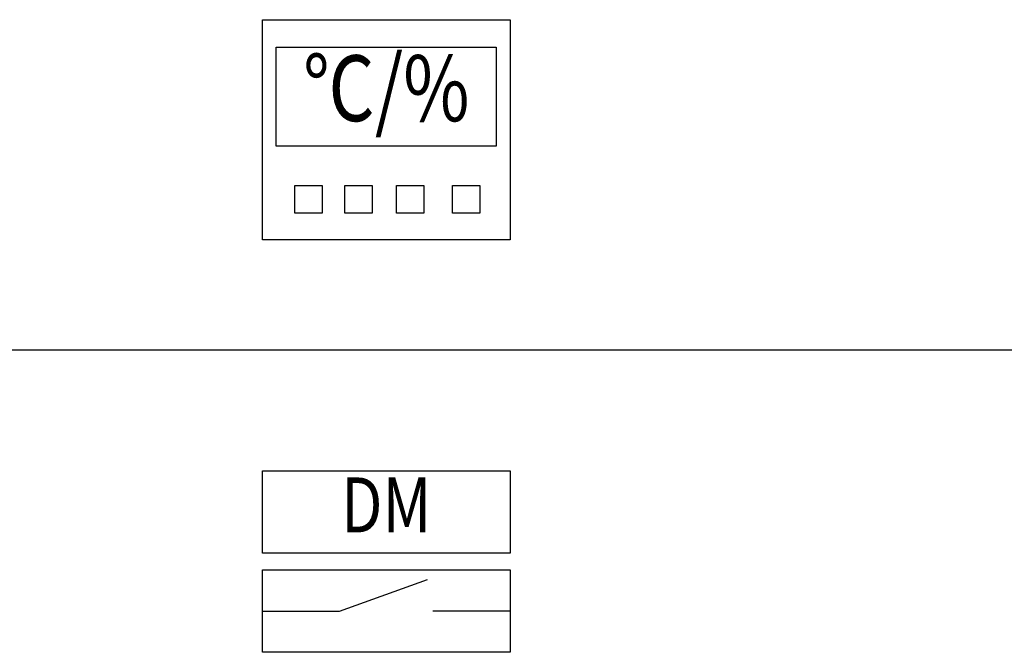
# Model space of a CAD drawing. Extents: x -16259 to 32809, y -16037 to 18343.
# Drawn here: x 19854 to 21644, y 3040 to 4190 of the extents above; entities that cross this region are included whole.
import ezdxf
from ezdxf.enums import TextEntityAlignment as Align

# ---------------------------------------------------------------- set-up
doc = ezdxf.new("R2010")
doc.units = 0
doc.layers.get('0').update_dxf_attribs({"linetype": 'CONTINUOUS'})
doc.layers.add('Equipment-DM', color=4, linetype='CONTINUOUS')
doc.layers.add('Equipment-TH', color=6, linetype='CONTINUOUS')
doc.styles.get("Standard").update_dxf_attribs({"font": 'txt', "width": 0.8, "height": 100})

# ---------------------------------------------------------------- blocks, each defined once
blk = doc.blocks.new('*U151')
for points in [[(0, 400), (450, 400), (450, 0), (0, 0)], [(25, 350), (425, 350), (425, 170), (25, 170)], [(58.8, 98.5), (108.8, 98.5), (108.8, 48.5), (58.8, 48.5)], [(149.6, 98.5), (199.6, 98.5), (199.6, 48.5), (149.6, 48.5)], [(243.5, 98.5), (293.5, 98.5), (293.5, 48.5), (243.5, 48.5)], [(345.2, 98.5), (395.2, 98.5), (395.2, 48.5), (345.2, 48.5)]]:
    blk.add_lwpolyline(points, close=True)
at = {"color": 0, "lineweight": 100, "width": 0.8}
blk.add_text('℃/%%%', height=120, dxfattribs=at).set_placement((225, 260), align=Align.MIDDLE)
blk = doc.blocks.new('*U152')
for p, q in [((140, 75), (300, 132.4)), ((0, 75), (140, 75)), ((450, 75), (310, 75))]:
    blk.add_line(p, q)
for points in [[(0, 330), (450, 330), (450, 180), (0, 180)], [(0, 150), (450, 150), (450, 0), (0, 0)]]:
    blk.add_lwpolyline(points, close=True)
at = {"color": 0, "lineweight": 100, "width": 0.8}
blk.add_text('DM', height=100, dxfattribs=at).set_placement((225, 255), align=Align.MIDDLE)

msp = doc.modelspace()

# ---------------------------------------------------------------- linework, layer by layer
at = {"color": 0}
for p, q in [((18320.2, 3589.6), (20520.2, 3589.6)), ((20520.2, 3589.6), (22720.2, 3589.6))]:
    msp.add_line(p, q, dxfattribs=at)

# ---------------------------------------------------------------- block references
at = {"layer": 'Equipment-DM'}
msp.add_blockref('*U152', (20295.2, 3039.6), dxfattribs=at)
at = {"layer": 'Equipment-TH'}
msp.add_blockref('*U151', (20295.2, 3789.6), dxfattribs=at)

doc.saveas('drawing.dxf')
